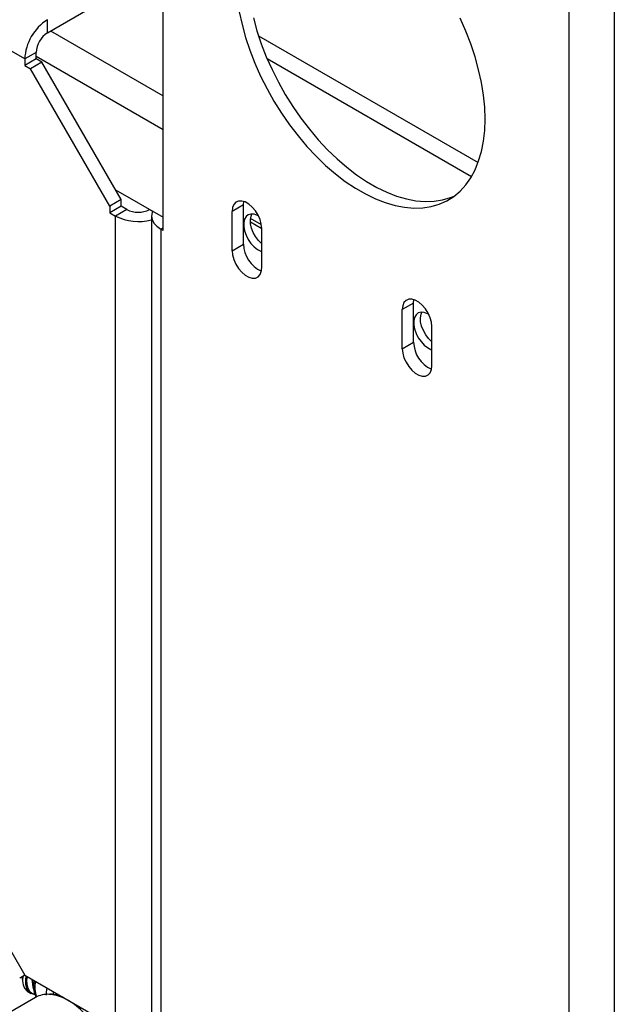
# Model space of a CAD drawing. Units: millimetres. Extents: x -4283 to 7630, y -5446 to 9788.
# Drawn here: x 3301 to 3486, y 5152 to 5459 of the extents above; entities that cross this region are included whole.
import ezdxf

# ---------------------------------------------------------------- set-up
doc = ezdxf.new("R2010")
doc.units = ezdxf.units.MM

msp = doc.modelspace()

# ---------------------------------------------------------------- linework, layer by layer
at = {"color": 7, "linetype": 'Continuous', "lineweight": 25}
for p, q in [((3302.16, 5446.44), (3082.96, 5572.98)), ((3082.96, 5540.32), (3302.16, 5160.65)), ((3471.87, 5493), (3471.87, 3586.38)), ((3486.01, 5492.18), (3486.01, 3586.38)), ((3345.29, 5392.96), (3345.29, 5472.16)), ((3309.23, 5454.6), (3323.77, 5463)), ((3309.23, 5454.6), (3309.23, 5458.69)), ((3310.22, 5455.18), (3345.29, 5434.93)), ((3375.06, 5453.67), (3443.54, 5414.14)), ((3305.7, 5448.48), (3302.16, 5446.44)), ((3302.16, 5446.44), (3302.16, 5444.4)), ((3305.7, 5446.44), (3302.16, 5444.4)), ((3305.7, 5446.44), (3305.7, 5448.48)), ((3305.7, 5447.34), (3345.29, 5424.48)), ((3307.46, 5445.42), (3305.7, 5446.44)), ((3377.71, 5446.59), (3441.49, 5409.77)), ((3302.16, 5444.4), (3303.93, 5443.38)), ((3307.46, 5445.42), (3303.93, 5443.38)), ((3328.68, 5400.51), (3303.93, 5443.38)), ((3332.21, 5402.55), (3307.46, 5445.42)), ((3330.45, 5405.61), (3345.29, 5397.04)), ((3332.21, 5402.55), (3328.68, 5400.51)), ((3332.21, 5400.51), (3332.21, 5402.55)), ((3328.68, 5400.51), (3328.68, 5398.47)), ((3332.21, 5400.51), (3328.68, 5398.47)), ((3333.98, 5399.49), (3330.45, 5397.45)), ((3333.98, 5399.49), (3332.21, 5400.51)), ((3341.05, 5399.49), (3341.05, 5399.49)), ((3341.05, 5399.49), (3342, 5398.94)), ((3370.4, 5400.92), (3366.86, 5398.88)), ((3370.4, 5400.92), (3370.5, 5401.97)), ((3370.4, 5388.67), (3370.4, 5400.92)), ((3328.68, 5398.47), (3330.45, 5397.45)), ((3330.45, 5144.32), (3330.45, 5397.45)), ((3341.66, 5397.45), (3341.66, 3661.07)), ((3366.86, 5386.63), (3366.86, 5398.88)), ((3375.97, 5394.65), (3372.55, 5396.63)), ((3345.29, 5393.78), (3344.59, 5393.37)), ((3344.59, 5393.37), (3344.59, 3659.85)), ((3345.29, 5392.96), (3344.59, 5393.37)), ((3376.05, 5393.46), (3372.54, 5395.49)), ((3376.05, 5381.33), (3376.05, 5393.58)), ((3366.86, 5386.63), (3370.4, 5388.67)), ((3423.43, 5370.31), (3419.89, 5368.27)), ((3423.43, 5370.31), (3423.53, 5371.36)), ((3423.43, 5358.06), (3423.43, 5370.31)), ((3419.89, 5356.02), (3419.89, 5368.27)), ((3429.09, 5350.71), (3429.09, 5362.96)), ((3419.89, 5356.02), (3423.43, 5358.06)), ((3301.47, 5159.32), (3301.53, 5160.28)), ((3302.16, 5160.65), (3330.45, 5144.32)), ((3301.47, 5159.32), (3301.47, 5159.16)), ((3303.12, 5155.49), (3304.08, 5154.94)), ((3311.05, 5155.52), (3311.05, 5154.61)), ((3305.54, 5153.7), (3297.77, 5149.22))]:
    msp.add_line(p, q, dxfattribs=at)
at = {"color": 7, "linetype": 'Continuous', "lineweight": 25, "flags": 128}
for points in [[(3369.05, 5461.17), (3369.92, 5457.2), (3371.03, 5453.18), (3372.38, 5449.13), (3373.94, 5445.1), (3375.72, 5441.09), (3377.7, 5437.15), (3379.87, 5433.29), (3382.22, 5429.54), (3384.72, 5425.92), (3387.37, 5422.46), (3390.14, 5419.17), (3393.02, 5416.09), (3395.99, 5413.23), (3399.03, 5410.61), (3402.12, 5408.25), (3405.25, 5406.15), (3408.38, 5404.35), (3411.5, 5402.84), (3414.59, 5401.63), (3417.63, 5400.74), (3420.6, 5400.17), (3423.48, 5399.93), (3426.26, 5400.01), (3428.91, 5400.41), (3431.41, 5401.14), (3433.75, 5402.18), (3435.92, 5403.54), (3437.9, 5405.2), (3439.68, 5407.15), (3441.25, 5409.37), (3442.59, 5411.87), (3443.7, 5414.61), (3444.57, 5417.58), (3445.2, 5420.76), (3445.58, 5424.13), (3445.7, 5427.67), (3445.58, 5431.36), (3445.2, 5435.17), (3444.57, 5439.07), (3443.7, 5443.05), (3442.59, 5447.07), (3441.25, 5451.11), (3439.68, 5455.15), (3437.9, 5459.15)], [(3373.46, 5459.24), (3374.57, 5455.22), (3375.91, 5451.17), (3377.48, 5447.14), (3379.26, 5443.13), (3381.24, 5439.19), (3383.41, 5435.33), (3385.75, 5431.58), (3388.26, 5427.96), (3390.9, 5424.5), (3393.68, 5421.22), (3396.56, 5418.13), (3399.53, 5415.27), (3402.57, 5412.65), (3405.66, 5410.29), (3408.78, 5408.2), (3411.91, 5406.39), (3415.04, 5404.88), (3418.13, 5403.67), (3421.17, 5402.78), (3424.14, 5402.21), (3427.02, 5401.97), (3429.79, 5402.05), (3432.44, 5402.45), (3434.94, 5403.18), (3436.02, 5403.61)], [(3376.05, 5393.58), (3375.92, 5394.92), (3375.53, 5396.35), (3374.9, 5397.76), (3374.07, 5399.09), (3373.09, 5400.25), (3372.01, 5401.18), (3370.9, 5401.82), (3369.83, 5402.13), (3368.85, 5402.1), (3368.02, 5401.73), (3367.39, 5401.04), (3366.99, 5400.08), (3366.86, 5398.88)], [(3342, 5398.94), (3341.85, 5398.58), (3341.66, 5397.45), (3341.85, 5396.32), (3342.42, 5395.24), (3343.34, 5394.24), (3344.59, 5393.37)], [(3375.08, 5397.4), (3374.73, 5397.6), (3373.67, 5397.99), (3372.69, 5398.07), (3371.84, 5397.83), (3371.15, 5397.28), (3370.67, 5396.45), (3370.43, 5395.4), (3370.43, 5394.16), (3370.67, 5392.82), (3371.15, 5391.45), (3371.84, 5390.11), (3372.69, 5388.88), (3373.67, 5387.82), (3374.73, 5387), (3375.79, 5386.46), (3376.05, 5386.37)], [(3376.05, 5388.82), (3375.05, 5389.82), (3374.16, 5391.01), (3373.43, 5392.33), (3372.89, 5393.7), (3372.59, 5395.06), (3372.53, 5396.33), (3372.71, 5397.43), (3372.98, 5398.08)], [(3366.86, 5386.63), (3366.99, 5385.29), (3367.39, 5383.86), (3368.02, 5382.45), (3368.85, 5381.12), (3369.83, 5379.96), (3370.9, 5379.03), (3372.01, 5378.39), (3373.09, 5378.08), (3374.07, 5378.11), (3374.9, 5378.48), (3375.53, 5379.16), (3375.92, 5380.13), (3376.05, 5381.33)], [(3429.09, 5362.96), (3428.95, 5364.31), (3428.56, 5365.73), (3427.93, 5367.15), (3427.1, 5368.47), (3426.12, 5369.64), (3425.04, 5370.56), (3423.94, 5371.2), (3422.86, 5371.52), (3421.88, 5371.49), (3421.05, 5371.12), (3420.42, 5370.43), (3420.03, 5369.46), (3419.89, 5368.27)], [(3428.11, 5366.79), (3427.76, 5366.98), (3426.71, 5367.38), (3425.73, 5367.45), (3424.87, 5367.21), (3424.19, 5366.66), (3423.71, 5365.84), (3423.46, 5364.78), (3423.46, 5363.55), (3423.71, 5362.21), (3424.19, 5360.83), (3424.87, 5359.49), (3425.73, 5358.26), (3426.71, 5357.21), (3427.76, 5356.39), (3428.82, 5355.84), (3429.09, 5355.75)], [(3429.09, 5358.2), (3428.08, 5359.2), (3427.19, 5360.39), (3426.46, 5361.71), (3425.93, 5363.09), (3425.62, 5364.45), (3425.56, 5365.71), (3425.74, 5366.82), (3426.01, 5367.46)], [(3419.89, 5356.02), (3420.03, 5354.67), (3420.42, 5353.25), (3421.05, 5351.83), (3421.88, 5350.5), (3422.86, 5349.34), (3423.94, 5348.42), (3425.04, 5347.78), (3426.12, 5347.46), (3427.1, 5347.49), (3427.93, 5347.86), (3428.56, 5348.55), (3428.95, 5349.52), (3429.09, 5350.71)], [(3302.16, 5160.65), (3301.32, 5160.17), (3300.79, 5159.86), (3300.57, 5159.73), (3300.7, 5159.8), (3301.15, 5160.06), (3301.91, 5160.5), (3302.16, 5160.65)], [(3301.55, 5160.29), (3301.47, 5158.92), (3301.65, 5157.63), (3302.08, 5156.55), (3302.75, 5155.76), (3303.12, 5155.49)], [(3305.29, 5154.58), (3305.07, 5154.6), (3304.11, 5154.92), (3303.34, 5155.57), (3302.79, 5156.51), (3302.48, 5157.7), (3302.44, 5159.08), (3302.61, 5160.39)], [(3302.87, 5160.24), (3302.72, 5159.07), (3302.76, 5157.72), (3303.06, 5156.56), (3303.6, 5155.64), (3304.35, 5155.01), (3305.29, 5154.7), (3305.34, 5154.69)], [(3304.33, 5159.4), (3304.46, 5158.46), (3304.58, 5158.11)], [(3328.9, 5121.25), (3329.18, 5121.81), (3329.79, 5123.53), (3330.16, 5125.47), (3330.28, 5127.58), (3330.16, 5129.84), (3329.79, 5132.2), (3329.18, 5134.62), (3328.34, 5137.07), (3327.29, 5139.5), (3326.04, 5141.87), (3324.61, 5144.14), (3323.03, 5146.26), (3321.33, 5148.21), (3319.54, 5149.95), (3317.68, 5151.45), (3315.79, 5152.69), (3313.89, 5153.64), (3312.03, 5154.28), (3310.24, 5154.62), (3309.71, 5154.65)]]:
    msp.add_lwpolyline(points, dxfattribs=at)
at = {"color": 7, "linetype": 'Continuous', "lineweight": 25}
for centre, radius, start, end in [((3317.51, 5445.74), 15.37, 122.6055, 177.3945), ((3313.37, 5448.13), 7.68, 122.6055, 177.3945), ((3337.52, 5406.31), 7.69, 242.6097, 297.3903), ((3337.58, 5411.51), 15.77, 243.0837, 284.9794), ((3379.86, 5388.9), 9.47, 181.3545, 245.6183), ((3432.89, 5358.28), 9.47, 181.3545, 245.6183), ((3310.53, 5158.13), 5.96, 169.6401, 198.2411), ((3312.19, 5156.74), 6.93, 163.5907, 204.32), ((3309.25, 5147.04), 7.63, 86.5235, 119.1365)]:
    msp.add_arc(centre, radius, start, end, dxfattribs=at)
for points, knots in [([(3305.11, 5158.95), (3305.07, 5158.78), (3304.9, 5158.09), (3304.86, 5156.94), (3305, 5155.6), (3305.33, 5154.53), (3305.69, 5154.02), (3305.84, 5153.81)], [0, 0, 0, 0, 0.087883, 0.347362, 0.609996, 0.845221, 1, 1, 1, 1]), ([(3308.93, 5154.44), (3308.94, 5155.12), (3308.95, 5155.88), (3309.11, 5156.55), (3309.13, 5156.63)], [0, 0, 0, 0, 0.8760174, 1, 1, 1, 1]), ([(3314.22, 5153.69), (3313.72, 5153.89), (3312.61, 5154.33), (3311.19, 5154.65), (3310.3, 5154.68), (3309.99, 5154.69)], [0, 0, 0, 0, 0.3474146, 0.770557, 1, 1, 1, 1])]:
    msp.add_open_spline(points, degree=3, knots=knots, dxfattribs=at)

doc.saveas('drawing.dxf')
